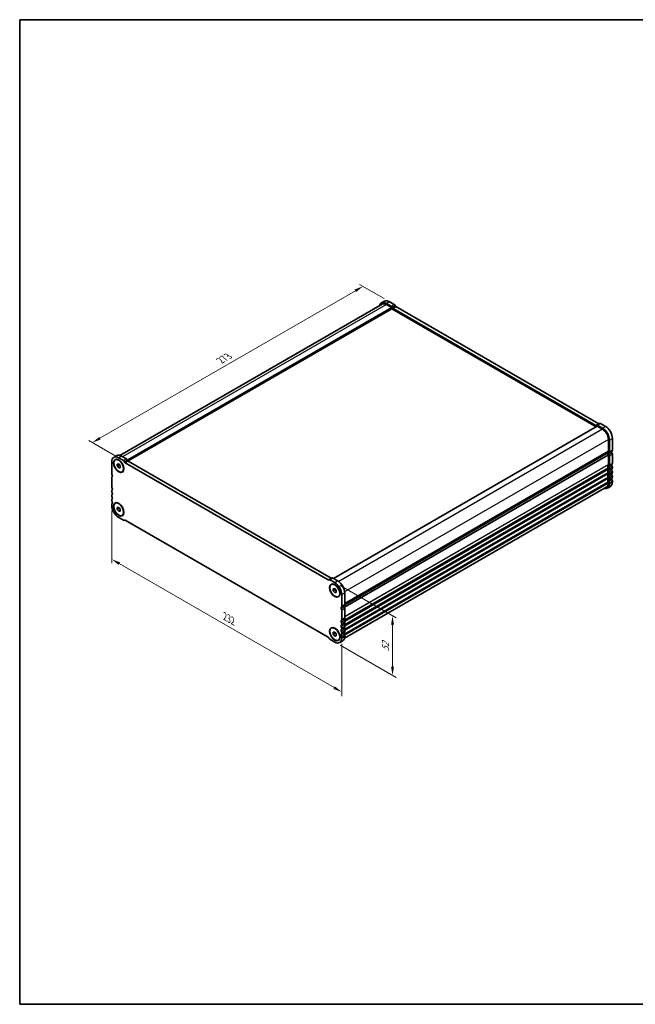
# Model space of a CAD drawing. Units: millimetres. Extents: x 36 to 5941, y 20 to 1144.
# Drawn here: x 36 to 475, y 20 to 722 of the extents above; entities that cross this region are included whole.
import ezdxf

# ---------------------------------------------------------------- set-up
doc = ezdxf.new("R2010")
doc.units = ezdxf.units.MM
doc.header["$LTSCALE"] = 2.5
doc.layers.get('Defpoints').update_dxf_attribs({"lineweight": 25})
for name, color, linetype, lineweight in [('Border (ISO)', 7, 'Continuous', 35), ('Dimension (ISO)', 7, 'Continuous', 18), ('Visible (ISO)', 7, 'Continuous', 35), ('Visible Narrow (ISO)', 7, 'Continuous', 25)]:
    doc.layers.add(name, color=color, linetype=linetype, lineweight=lineweight)
doc.styles.add('Note Text (TK)', font='txt')
doc.dimstyles.new('Default - Method 1b (TK)', dxfattribs={"dimscale": 2.5, "dimtxt": 2.5, "dimasz": 2.5, "dimexe": 1, "dimexo": 1.5, "dimgap": 1, "dimtad": 1, "dimtoh": 1, "dimrnd": 1e-08, "dimdsep": 46, "dimtxsty": 'Note Text (TK)', "dimcen": 0.09, "dimdle": 5, "dimclrd": 100, "dimclre": 100, "dimclrt": 7, "dimadec": 1, "dimazin": 1, "dimtfac": 1, "dimtmove": 0, "dimatfit": 3, "dimfxl": 1, "dimtolj": 1, "dimlwd": -1, "dimlwe": -1, "dimarcsym": 0})

# ---------------------------------------------------------------- blocks, each defined once
blk = doc.blocks.new('図面枠 tk図枠')
at = {"layer": 'Border (ISO)'}
for p, q in [((14.5, 289), (405.5, 289)), ((14.5, 289), (14.5, 8)), ((405.5, 289), (405.5, 8)), ((14.5, 8), (405.5, 8))]:
    blk.add_line(p, q, dxfattribs=at)
blk = doc.blocks.new('*D10')
at = {"layer": 'Defpoints', "color": 0}
for p in [(281.07, 532.2), (299.89, 521.34), (108.58, 408.89)]:
    blk.add_point(p, dxfattribs=at)
at = {"layer": 'Dimension (ISO)', "color": 100}
for p, q in [((93.45, 423.87), (275.66, 529.08)), ((296.14, 523.5), (278.57, 533.64)), ((104.83, 411.05), (85.53, 422.19))]:
    blk.add_line(p, q, dxfattribs=at)
for points in [[(275.14, 529.98), (276.18, 528.17), (281.07, 532.2)], [(92.93, 424.78), (93.97, 422.97), (88.03, 420.75)]]:
    blk.add_solid(points, dxfattribs=at)
at = {"layer": 'Dimension (ISO)', "color": 7, "insert": (179.24, 479.24), "char_height": 6.25, "attachment_point": 4, "rotation": 30, "style": 'Note Text (TK)'}
blk.add_mtext('\\A1;{\\Q-30.000;\\W0.816;\\H0.816x;273}', dxfattribs=at)
blk = doc.blocks.new('*D11')
at = {"layer": 'Defpoints', "color": 0}
for p in [(101.9, 376.31), (265.95, 281.6), (265.95, 242.82)]:
    blk.add_point(p, dxfattribs=at)
at = {"layer": 'Dimension (ISO)', "color": 100}
for p, q in [((101.9, 371.98), (101.9, 334.64)), ((107.31, 334.4), (260.54, 245.94)), ((265.95, 277.27), (265.95, 239.93))]:
    blk.add_line(p, q, dxfattribs=at)
for points in [[(107.83, 335.31), (106.79, 333.5), (101.9, 337.53)], [(261.06, 246.84), (260.02, 245.04), (265.95, 242.82)]]:
    blk.add_solid(points, dxfattribs=at)
at = {"layer": 'Dimension (ISO)', "color": 7, "insert": (182.65, 296.74), "char_height": 6.25, "attachment_point": 4, "rotation": 330, "style": 'Note Text (TK)'}
blk.add_mtext('\\A1;{\\Q-30.000;\\W0.816;\\H0.816x;232}', dxfattribs=at)
blk = doc.blocks.new('*D12')
at = {"layer": 'Defpoints', "color": 0}
for p in [(261, 320.89), (261, 278.43), (302.18, 254.66)]:
    blk.add_point(p, dxfattribs=at)
at = {"layer": 'Dimension (ISO)', "color": 100}
for p, q in [((264.75, 318.72), (304.68, 295.67)), ((302.18, 290.86), (302.18, 260.91)), ((264.75, 276.26), (304.68, 253.21))]:
    blk.add_line(p, q, dxfattribs=at)
for points in [[(301.13, 290.86), (303.22, 290.86), (302.18, 297.11)], [(301.13, 260.91), (303.22, 260.91), (302.18, 254.66)]]:
    blk.add_solid(points, dxfattribs=at)
at = {"layer": 'Dimension (ISO)', "color": 7, "insert": (297.13, 271.72), "char_height": 6.25, "attachment_point": 4, "rotation": 90, "style": 'Note Text (TK)'}
blk.add_mtext('\\A1;{\\Q30.000;\\W0.816;\\H0.816x;52}', dxfattribs=at)

msp = doc.modelspace()

# ---------------------------------------------------------------- linework, layer by layer
at = {"layer": 'Visible (ISO)'}
for p, q in [((294.2701, 520.4591), (296.3914, 521.6838)), ((297.7701, 520.1124), (301.2194, 518.1209)), ((299.8914, 521.3371), (303.3408, 519.3456)), ((294.7701, 519.593), (107.7753, 411.6316)), ((301.6591, 516.234), (113.5911, 407.6529)), ((297.7701, 519.2959), (301.5177, 517.1322)), ((301.6591, 516.8872), (301.6591, 516.234)), ((301.6591, 516.234), (447.406, 432.087)), ((301.9694, 517.3291), (302.2631, 516.8206)), ((302.5123, 516.5579), (447.1771, 433.0357)), ((304.0908, 518.5539), (304.3844, 518.0453)), ((304.6337, 517.7827), (449.2984, 434.2604)), ((448.0717, 432.4714), (260.0227, 323.9012)), ((447.4271, 433.0109), (447.72, 433.18)), ((447.72, 433.18), (449.8413, 434.4048)), ((448.1717, 432.4615), (451.9193, 430.2977)), ((448.47, 433.1057), (451.9193, 431.1142)), ((450.5913, 434.3305), (454.0407, 432.339)), ((456.162, 422.9493), (456.162, 414.5679)), ((456.8691, 422.541), (456.8691, 414.1596)), ((458.9904, 423.7658), (458.9904, 415.3844)), ((105.4725, 411.4568), (103.3512, 410.232)), ((104.3512, 408.5), (104.528, 408.602)), ((110.3006, 407.8938), (106.8512, 409.8853)), ((112.4219, 409.1186), (108.9725, 411.1101)), ((113.4648, 407.8195), (113.1719, 408.3268)), ((258.3795, 324.0334), (113.7148, 407.5556)), ((455.6188, 413.5367), (268.0716, 305.2563)), ((456.162, 411.7347), (456.162, 405.1782)), ((456.8691, 411.3265), (456.8691, 404.7699)), ((458.9904, 412.5512), (458.9904, 405.9947)), ((101.9015, 407.0276), (101.9015, 398.6462)), ((105.7906, 405.4893), (106.8512, 405.5841)), ((105.7906, 404.0751), (105.7906, 405.4893)), ((105.7906, 404.0751), (107.3435, 404.9717)), ((106.8512, 402.7556), (105.7906, 404.0751)), ((106.8512, 405.5841), (107.9119, 404.2646)), ((106.8512, 402.7556), (107.9119, 403.368)), ((107.9119, 402.8504), (106.8512, 402.7556)), ((107.9119, 404.2646), (107.9119, 402.8504)), ((111.3435, 406.5948), (111.0506, 407.1021)), ((256.2582, 322.8087), (111.5935, 406.3309)), ((456.162, 402.345), (456.162, 401.9122)), ((456.8691, 401.9368), (456.8691, 401.5039)), ((458.9904, 403.1615), (458.9904, 402.7287)), ((101.9015, 395.8131), (101.9015, 389.2565)), ((109.3512, 399.8397), (109.528, 399.9418)), ((456.162, 399.079), (456.162, 398.6462)), ((456.162, 395.8131), (456.162, 395.3802)), ((456.8691, 398.6708), (456.8691, 398.238)), ((456.8691, 395.4048), (456.8691, 394.972)), ((458.9904, 399.8955), (458.9904, 399.4627)), ((458.9904, 396.6296), (458.9904, 396.1967)), ((101.9015, 386.4234), (101.9015, 385.9905)), ((454.9193, 389.1757), (267.9246, 281.2143)), ((455.4193, 388.3097), (457.5407, 389.5345)), ((456.162, 392.5471), (456.162, 391.9224)), ((456.8691, 392.1388), (456.8691, 391.5142)), ((458.9904, 393.3636), (458.9904, 392.7389)), ((101.9015, 383.1574), (101.9015, 382.7245)), ((101.9015, 379.8914), (101.9015, 379.4585)), ((101.9015, 376.6254), (101.9015, 376.0007)), ((104.3512, 377.4731), (104.528, 377.5752)), ((105.7906, 374.4625), (106.8512, 374.5572)), ((105.7906, 373.0482), (105.7906, 374.4625)), ((105.7906, 373.0482), (107.3435, 373.9448)), ((106.8512, 371.7288), (105.7906, 373.0482)), ((106.8512, 374.5572), (107.9119, 373.2377)), ((106.8512, 371.7288), (107.9119, 372.3411)), ((107.9119, 373.2377), (107.9119, 371.8235)), ((107.9119, 371.8235), (106.8512, 371.7288)), ((106.8512, 367.4275), (110.3006, 365.436)), ((109.3512, 368.8129), (109.528, 368.9149)), ((111.0506, 365.3617), (111.3435, 365.5308)), ((111.5935, 365.506), (256.2582, 281.9838)), ((258.9224, 324.1777), (256.8011, 322.953)), ((263.1218, 322.1119), (259.6724, 324.1034)), ((256.8011, 322.953), (256.5075, 322.7835)), ((261.0005, 320.8872), (257.5511, 322.8787)), ((258.5005, 319.5019), (258.6773, 319.6039)), ((259.9398, 316.4912), (261.0005, 316.5859)), ((259.9398, 315.077), (259.9398, 316.4912)), ((261.0005, 316.5859), (262.0612, 315.2665)), ((259.9398, 315.077), (261.4928, 315.9736)), ((261.0005, 313.7575), (259.9398, 315.077)), ((261.0005, 313.7575), (262.0612, 314.3699)), ((262.0612, 313.8522), (261.0005, 313.7575)), ((262.0612, 315.2665), (262.0612, 313.8522)), ((263.5005, 310.8416), (263.6773, 310.9437)), ((265.9503, 303.9326), (265.9503, 312.314)), ((268.0716, 305.1573), (268.0716, 313.5387)), ((268.0716, 295.7676), (268.0716, 302.3242)), ((265.9503, 294.5429), (265.9503, 301.0995)), ((258.5005, 288.475), (258.6773, 288.577)), ((265.9503, 291.2769), (265.9503, 291.7097)), ((265.9503, 288.0109), (265.9503, 288.4438)), ((268.0716, 292.5016), (268.0716, 292.9345)), ((268.0716, 289.2357), (268.0716, 289.6685)), ((256.5082, 281.7199), (256.8011, 281.2126)), ((259.9398, 285.4643), (261.0005, 285.5591)), ((259.9398, 284.0501), (259.9398, 285.4643)), ((259.9398, 284.0501), (261.4928, 284.9467)), ((261.0005, 282.7306), (259.9398, 284.0501)), ((261.0005, 285.5591), (262.0612, 284.2396)), ((261.0005, 282.7306), (262.0612, 283.343)), ((262.0612, 282.8254), (261.0005, 282.7306)), ((262.0612, 284.2396), (262.0612, 282.8254)), ((265.9503, 284.7449), (265.9503, 285.1778)), ((265.9503, 281.2871), (265.9503, 281.9118)), ((268.0716, 285.9697), (268.0716, 286.4025)), ((268.0716, 282.5119), (268.0716, 283.1365)), ((257.5511, 280.4209), (261.0005, 278.4294)), ((263.5005, 279.8147), (263.6773, 279.9168)), ((266.6218, 279.3074), (264.5005, 278.0827))]:
    msp.add_line(p, q, dxfattribs=at)
for centre, major_axis, start_param, end_param in [((297.7701, 514.3969), (-3.5, 6.0622), 5.49778714, 6.82428485), ((297.7701, 514.3969), (-3, 5.1962), 5.49778715, 6.28318531), ((299.8914, 515.6216), (-3.5, 6.0622), 5.49778714, 6.28318531), ((301.2194, 516.8961), (0.75, -1.299), 1.57079635, 2.35619449), ((301.5177, 516.9689), (0.1, -0.1732), 0.78539816, 2.35619449), ((302.5118, 516.965), (0.2491, -0.4315), 4.71383514, 5.49923328), ((303.3408, 518.1209), (0.75, -1.299), 1.57079635, 2.35619449), ((304.6331, 518.1898), (0.2491, -0.4315), 4.71383514, 5.49923328), ((447.1771, 433.4439), (0.25, -0.433), 5.49778714, 6.28318529), ((448.47, 431.881), (-0.75, 1.299), 5.49778714, 6.28318529), ((448.1717, 432.2982), (-0.1, 0.1732), 5.49778714, 6.28318531), ((449.2984, 434.6687), (0.25, -0.433), 5.49778714, 6.28318529), ((450.5913, 433.1057), (-0.75, 1.299), 5.49778714, 6.28318529), ((451.9193, 425.3988), (3.5, -6.0622), 0.78539816, 2.35619449), ((451.9193, 425.3988), (3, -5.1962), 0.78539816, 2.35619449), ((454.0407, 426.6235), (3.5, -6.0622), 0.78539816, 2.35619449), ((455.8084, 414.772), (0.25, -0.433), 0.01840416, 0.78539816), ((459.2023, 413.8455), (-0.4999, 0.8658), 0.01819631, 1.55255383), ((457.9297, 415.9968), (0.75, -1.299), 0.01840416, 0.78539816), ((106.8512, 404.1699), (-3.5, 6.0622), 5.49778714, 7.06858347), ((108.9725, 405.3946), (-3.5, 6.0622), 5.49778714, 6.28318531), ((110.3006, 406.6691), (-0.75, 1.299), 4.712389, 5.49778714), ((112.4219, 407.8938), (-0.75, 1.299), 4.712389, 5.49778714), ((113.7148, 407.9639), (-0.25, 0.433), 1.57079635, 2.35619449), ((455.4688, 413.3066), (0.15, -0.2598), 0.91620566, 1.99787492), ((455.4688, 413.7965), (0.15, -0.2598), 0, 0.65459067), ((457.0812, 412.6206), (-1, 1.7321), 0.01840416, 0.65459067), ((457.0812, 412.6206), (1, -1.7321), 4.05779831, 4.69398483), ((455.8084, 411.9389), (0.25, -0.433), 0.78539816, 1.55239217), ((457.081, 412.6207), (-0.4999, 0.8658), 0.01819631, 1.55255383), ((455.8084, 414.772), (0.75, -1.299), 0.01840416, 0.78539816), ((455.8084, 411.9389), (0.75, -1.2991), 0.78541356, 1.55240757), ((457.9297, 413.1636), (0.75, -1.2991), 0.78541356, 1.55240757), ((111.5935, 406.7391), (-0.25, 0.433), 1.57079635, 2.35619449), ((457.0812, 403.2309), (-1, 1.7321), 0.01840416, 1.55239217), ((457.0812, 399.9649), (-1, 1.7321), 0.01840416, 1.55239217), ((455.8084, 405.3823), (0.25, -0.433), 0.01840416, 0.78539816), ((455.8084, 402.5492), (0.25, -0.433), 0.78539816, 1.55239217), ((455.8084, 402.1163), (0.25, -0.433), 0.01840416, 0.78539816), ((457.0812, 403.2309), (-0.5, 0.866), 0.01840416, 1.55239217), ((457.0812, 399.9649), (-0.5, 0.866), 0.01840416, 1.55239217), ((455.8084, 405.3823), (0.75, -1.299), 0.01840416, 0.78539816), ((455.8084, 402.5492), (0.75, -1.299), 0.78539816, 1.55239217), ((455.8084, 402.1163), (0.75, -1.299), 0.01840416, 0.78539816), ((459.2025, 404.4556), (-0.5, 0.866), 0.01840416, 1.55239217), ((459.2025, 401.1896), (-0.5, 0.866), 0.01840416, 1.55239217), ((457.9297, 406.607), (0.75, -1.299), 0.01840416, 0.78539816), ((457.9297, 403.7739), (0.75, -1.299), 0.78539816, 1.55239217), ((457.9297, 403.3411), (0.75, -1.299), 0.01840416, 0.78539816), ((457.9297, 400.5079), (0.75, -1.299), 0.78539816, 1.55239217), ((102.9621, 398.0338), (0.75, -1.299), 3.92699082, 4.69398482), ((102.9622, 395.2006), (-0.75, 1.2991), 0.01838876, 0.78538276), ((101.6896, 397.352), (0.4999, -0.8658), 0.0182425, 1.55260002), ((457.0812, 396.6989), (-1, 1.7321), 0.01840416, 1.55239217), ((457.0812, 393.4329), (-1, 1.7321), 0.01840416, 1.55239217), ((455.8084, 399.2832), (0.25, -0.433), 0.78539816, 1.55239217), ((455.8084, 398.8503), (0.25, -0.433), 0.01840416, 0.78539816), ((455.8084, 396.0172), (0.25, -0.433), 0.78539816, 1.55239217), ((455.8084, 395.5843), (0.25, -0.433), 0.01840416, 0.78539816), ((457.0812, 396.6989), (-0.5, 0.866), 0.01840416, 1.55239217), ((457.0812, 393.4329), (-0.5, 0.866), 0.01840416, 1.55239217), ((455.8084, 399.2832), (0.75, -1.299), 0.78539816, 1.55239217), ((455.8084, 398.8503), (0.75, -1.299), 0.01840416, 0.78539816), ((455.8084, 396.0172), (0.75, -1.299), 0.78539816, 1.55239217), ((455.8084, 395.5843), (0.75, -1.299), 0.01840416, 0.78539816), ((459.2025, 397.9237), (-0.5, 0.866), 0.01840416, 1.55239217), ((459.2025, 394.6577), (-0.5, 0.866), 0.01840416, 1.55239217), ((457.9297, 400.0751), (0.75, -1.299), 0.01840416, 0.78539816), ((457.9297, 397.2419), (0.75, -1.299), 0.78539816, 1.55239217), ((457.9297, 396.8091), (0.75, -1.299), 0.01840416, 0.78539816), ((457.9297, 393.9759), (0.75, -1.299), 0.78539816, 1.55239217), ((102.9621, 388.6441), (0.75, -1.299), 3.92699082, 4.69398482), ((102.9621, 385.811), (-0.75, 1.299), 0.01840416, 0.78539816), ((101.6893, 387.9624), (0.5, -0.866), 0.01840416, 1.55239217), ((451.9193, 394.3719), (3.5, -6.0622), 5.74208577, 7.06858347), ((451.9193, 394.3719), (3, -5.1962), 0, 0.78539815), ((455.8084, 392.7512), (0.25, -0.433), 0.78539816, 1.55239217), ((455.8084, 392.7512), (0.75, -1.299), 0.78539816, 1.55239217), ((454.0407, 395.5966), (3.5, -6.0622), 0, 0.78539816), ((102.9621, 385.3781), (0.75, -1.299), 3.92699082, 4.69398482), ((102.9621, 382.545), (-0.75, 1.299), 0.01840416, 0.78539816), ((102.9621, 382.1121), (0.75, -1.299), 3.92699082, 4.69398482), ((102.9621, 379.279), (-0.75, 1.299), 0.01840416, 0.78539816), ((102.9621, 378.8462), (0.75, -1.299), 3.92699082, 4.69398482), ((101.6893, 384.6964), (0.5, -0.866), 0.01840416, 1.55239217), ((101.6893, 381.4304), (0.5, -0.866), 0.01840416, 1.55239217), ((102.9621, 376.013), (-0.75, 1.299), 0.01840416, 0.78539816), ((106.8512, 373.143), (3.5, -6.0622), 3.92699082, 5.49778714), ((101.6893, 378.1644), (0.5, -0.866), 0.01840416, 1.55239217), ((110.3006, 366.6607), (0.75, -1.299), 5.49778716, 6.28318529), ((111.5935, 365.0978), (-0.25, 0.433), 5.49778714, 6.28318529), ((258.3801, 324.4399), (0.2491, -0.4315), 5.49634101, 6.28173915), ((259.6724, 322.8787), (-0.75, 1.299), 5.49778714, 6.28318529), ((256.2587, 323.2152), (0.2491, -0.4315), 5.49634101, 6.28173915), ((257.5511, 321.654), (-0.75, 1.299), 5.49778714, 6.28318529), ((261.0005, 315.1717), (-3.5, 6.0622), 3.92699082, 5.49778714), ((263.1218, 316.3965), (-3.5, 6.0622), 3.92699082, 5.49778714), ((266.1624, 302.3936), (-0.5, 0.866), 0.01840416, 1.55239217), ((264.8896, 304.545), (0.75, -1.299), 0.01840416, 0.78539816), ((264.8896, 301.7118), (-0.75, 1.299), 3.92699082, 4.69398482), ((268.2837, 303.6183), (-0.5, 0.866), 0.01840416, 1.55239217), ((267.0109, 305.7697), (0.75, -1.299), 0.01840416, 0.78539816), ((267.0109, 302.9366), (-0.75, 1.299), 3.92699082, 4.69398482), ((268.2837, 294.2286), (-0.5, 0.866), 0.01840416, 1.55239217), ((267.0109, 296.38), (0.75, -1.299), 0.01840416, 0.78539816), ((266.1624, 293.0038), (-0.5, 0.866), 0.01840416, 1.55239217), ((266.1624, 289.7379), (-0.5, 0.866), 0.01840416, 1.55239217), ((264.8896, 295.1553), (0.75, -1.299), 0.01840416, 0.78539816), ((264.8896, 292.3221), (-0.75, 1.299), 3.92699082, 4.69398482), ((264.8896, 291.8893), (0.75, -1.299), 0.01840416, 0.78539816), ((264.8896, 289.0561), (-0.75, 1.299), 3.92699082, 4.69398482), ((268.2837, 290.9626), (-0.5, 0.866), 0.01840416, 1.55239217), ((268.2837, 287.6966), (-0.5, 0.866), 0.01840416, 1.55239217), ((267.0109, 293.5469), (-0.75, 1.299), 3.92699082, 4.69398482), ((267.0109, 293.114), (0.75, -1.299), 0.01840416, 0.78539816), ((267.0109, 290.2809), (-0.75, 1.299), 3.92699082, 4.69398482), ((267.0109, 289.848), (0.75, -1.299), 0.01840416, 0.78539816), ((256.2582, 281.5756), (0.25, -0.433), 1.57079635, 2.35619449), ((257.5511, 281.6456), (0.75, -1.299), 4.712389, 5.49778714), ((261.0005, 284.1449), (3.5, -6.0622), 5.49778714, 7.06858347), ((266.1624, 286.4719), (-0.5, 0.866), 0.01840416, 1.55239217), ((266.1624, 283.2059), (-0.5, 0.866), 0.01840416, 1.55239217), ((264.8896, 288.6233), (0.75, -1.299), 0.01840416, 0.78539816), ((264.8896, 285.7901), (-0.75, 1.299), 3.92699082, 4.69398482), ((264.8896, 285.3573), (0.75, -1.299), 0.01840416, 0.78539816), ((264.8896, 282.5242), (-0.75, 1.299), 3.92699082, 4.69398482), ((263.1218, 285.3696), (3.5, -6.0622), 0, 0.78539816), ((268.2837, 284.4306), (-0.5, 0.866), 0.01840416, 1.55239217), ((267.0109, 287.0149), (-0.75, 1.299), 3.92699082, 4.69398482), ((267.0109, 286.582), (0.75, -1.299), 0.01840416, 0.78539816), ((267.0109, 283.7489), (-0.75, 1.299), 3.92699082, 4.69398482)]:
    msp.add_ellipse(centre, major_axis=major_axis, ratio=0.57735027, start_param=start_param, end_param=end_param, dxfattribs=at)
for centre, major_axis in [((106.8512, 404.1699), (-2.625, 4.5466)), ((106.8512, 404.1699), (2.5, -4.3301)), ((106.8512, 373.143), (-2.625, 4.5466)), ((106.8512, 373.143), (2.5, -4.3301)), ((261.0005, 315.1717), (-2.625, 4.5466)), ((261.0005, 315.1717), (2.5, -4.3301)), ((261.0005, 284.1449), (-2.625, 4.5466)), ((261.0005, 284.1449), (2.5, -4.3301))]:
    msp.add_ellipse(centre, major_axis=major_axis, ratio=0.57735027, dxfattribs=at)
at = {"layer": 'Visible Narrow (ISO)'}
for p, q in [((297.7701, 520.1124), (299.8914, 521.3371)), ((297.7701, 519.2959), (109.6797, 410.7018)), ((301.5177, 517.1322), (113.1438, 408.3744)), ((301.6591, 516.8872), (113.2857, 408.1298)), ((301.2194, 518.1209), (303.3408, 519.3456)), ((301.9694, 517.3291), (304.0908, 518.5539)), ((302.2631, 516.8206), (304.3844, 518.0453)), ((302.5123, 516.5579), (304.6337, 517.7827)), ((448.1717, 432.4615), (260.0813, 323.8674)), ((451.9193, 430.2977), (263.7844, 321.678)), ((447.1771, 433.0357), (449.2984, 434.2604)), ((448.47, 433.1057), (450.5913, 434.3305)), ((451.9193, 431.1142), (454.0407, 432.339)), ((456.162, 422.9493), (268.027, 314.3295)), ((456.8691, 422.541), (458.9904, 423.7658)), ((456.162, 414.5679), (268.0716, 305.9738)), ((456.5721, 413.4812), (458.6934, 414.7059)), ((456.8691, 414.1596), (458.9904, 415.3844)), ((108.9725, 411.1101), (106.8512, 409.8853)), ((112.4219, 409.1186), (110.3006, 407.8938)), ((113.1719, 408.3268), (111.0506, 407.1021)), ((113.4648, 407.8195), (111.3435, 406.5948)), ((113.7148, 407.5556), (111.5935, 406.3309)), ((456.063, 412.0752), (267.7656, 303.3617)), ((456.162, 411.7347), (267.9166, 303.0512)), ((455.6791, 413.2171), (268.0413, 304.8844)), ((456.063, 414.3417), (268.0716, 305.8048)), ((455.6791, 413.6431), (268.0716, 305.3279)), ((456.5721, 412.3479), (458.6934, 413.5727)), ((456.8691, 411.3265), (458.9904, 412.5512)), ((456.063, 402.6855), (267.7656, 293.972)), ((456.162, 402.345), (267.9166, 293.6615)), ((456.162, 401.9122), (268.0308, 293.2946)), ((456.063, 401.686), (268.0576, 293.141)), ((456.162, 405.1782), (268.0716, 296.5841)), ((456.063, 404.952), (268.0716, 296.4151)), ((456.5721, 404.0914), (458.6934, 405.3162)), ((456.5721, 402.9582), (458.6934, 404.1829)), ((456.5721, 400.8255), (458.6934, 402.0502)), ((456.5721, 399.6922), (458.6934, 400.917)), ((456.8691, 404.7699), (458.9904, 405.9947)), ((456.8691, 401.9368), (458.9904, 403.1615)), ((456.8691, 401.5039), (458.9904, 402.7287)), ((456.063, 399.4195), (267.7656, 290.706)), ((456.063, 396.1535), (267.7656, 287.44)), ((456.162, 399.079), (267.9166, 290.3955)), ((456.162, 395.8131), (267.9166, 287.1295)), ((456.162, 398.6462), (268.0308, 290.0286)), ((456.162, 395.3802), (268.0308, 286.7626)), ((456.063, 398.42), (268.0576, 289.8751)), ((456.063, 395.1541), (268.0576, 286.6091)), ((456.5721, 397.5595), (458.6934, 398.7842)), ((456.5721, 396.4262), (458.6934, 397.651)), ((456.5721, 394.2935), (458.6934, 395.5182)), ((456.5721, 393.1602), (458.6934, 394.385)), ((456.8691, 398.6708), (458.9904, 399.8955)), ((456.8691, 398.238), (458.9904, 399.4627)), ((456.8691, 395.4048), (458.9904, 396.6296)), ((456.8691, 394.972), (458.9904, 396.1967)), ((456.063, 392.8875), (267.7656, 284.174)), ((456.162, 392.5471), (267.9166, 283.8635)), ((456.162, 391.9224), (268.0602, 283.3218)), ((456.8691, 392.1388), (458.9904, 393.3636)), ((456.8691, 391.5142), (458.9904, 392.7389)), ((258.3795, 324.0334), (256.2582, 322.8087)), ((259.6724, 324.1034), (257.5511, 322.8787)), ((263.1218, 322.1119), (261.0005, 320.8872)), ((268.0716, 313.5387), (265.9503, 312.314)), ((267.7746, 304.4789), (265.6533, 303.2541)), ((267.7746, 303.3456), (265.6533, 302.1209)), ((268.0716, 305.1573), (265.9503, 303.9326)), ((268.0716, 302.3242), (265.9503, 301.0995)), ((267.7746, 295.0892), (265.6533, 293.8644)), ((268.0716, 295.7676), (265.9503, 294.5429)), ((267.7746, 293.9559), (265.6533, 292.7312)), ((267.7746, 291.8232), (265.6533, 290.5984)), ((267.7746, 290.6899), (265.6533, 289.4652)), ((267.7746, 288.5572), (265.6533, 287.3324)), ((268.0716, 292.9345), (265.9503, 291.7097)), ((268.0716, 292.5016), (265.9503, 291.2769)), ((268.0716, 289.6685), (265.9503, 288.4438)), ((268.0716, 289.2357), (265.9503, 288.0109)), ((267.7746, 287.4239), (265.6533, 286.1992)), ((267.7746, 285.2912), (265.6533, 284.0665)), ((267.7746, 284.1579), (265.6533, 282.9332)), ((268.0716, 286.4025), (265.9503, 285.1778)), ((268.0716, 285.9697), (265.9503, 284.7449)), ((268.0716, 283.1365), (265.9503, 281.9118)), ((268.0716, 282.5119), (265.9503, 281.2871))]:
    msp.add_line(p, q, dxfattribs=at)

# ---------------------------------------------------------------- block references
at = {"xscale": 2.5, "yscale": 2.5, "zscale": 2.5}
msp.add_blockref('図面枠 tk図枠', (0, 0), dxfattribs=at)

# ---------------------------------------------------------------- dimensions: what is measured, and where the dimension line sits
at = {"layer": 'Dimension (ISO)', "color": 100}
for base, p1, p2, angle, text, override, picture, middle in [((281.0739, 532.2014), (108.5759, 408.8896), (299.8914, 521.3371), 210, '{\\Q-30.000;\\W0.816;\\H0.816x;<>}', {"dimgap": 1, "dimtoh": 0, "dimdec": 2, "dimlfac": 1.230241, "dimtol": 0, "dimlim": 0, "dimtp": 0, "dimtm": 0, "dimtdec": 2, "dimtofl": 0, "dimatfit": 1}, '*D10', (185.5655, 477.0595)), ((265.9503, 242.8156), (101.9015, 376.3131), (265.9503, 281.5995), 150, '{\\Q-30.000;\\W0.816;\\H0.816x;<>}', {"dimgap": 1, "dimtoh": 0, "dimdec": 2, "dimlfac": 1.224745, "dimtol": 0, "dimlim": 0, "dimtp": 0, "dimtm": 0, "dimtdec": 2, "dimtofl": 0, "dimatfit": 1}, '*D11', (183.9259, 290.1724)), ((302.1756, 254.6569), (261.0005, 320.8872), (261.0005, 278.4294), 90, '{\\Q30.000;\\W0.816;\\H0.816x;<>}', {"dimgap": 1, "dimtoh": 0, "dimdec": 2, "dimlfac": 1.224745, "dimtol": 0, "dimlim": 0, "dimtp": 0, "dimtm": 0, "dimtdec": 2, "dimtofl": 0, "dimatfit": 1}, '*D12', (302.1756, 275.8859))]:
    dim = msp.add_linear_dim(base=base, p1=p1, p2=p2, angle=angle, text=text, dimstyle='Default - Method 1b (TK)', override=override, dxfattribs=at)
    dim.commit()
    dim.dimension.update_dxf_attribs({"geometry": picture, "text_midpoint": middle, "dimtype": 160})

doc.saveas('drawing.dxf')
